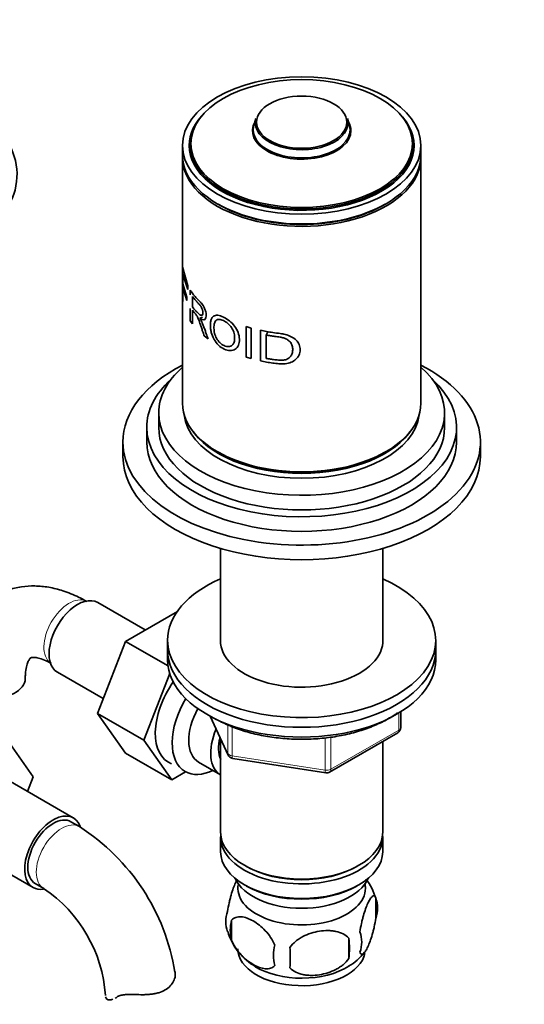
# Model space of a CAD drawing. Units: millimetres. Extents: x 0 to 1484, y 0 to 1919.
# Drawn here: x 425 to 509, y 362 to 527 of the extents above; entities that cross this region are included whole.
import ezdxf
from ezdxf import colors
from ezdxf.entities.mleader import LeaderData, LeaderLine
from ezdxf.math import Vec2, Vec3

# ---------------------------------------------------------------- set-up
doc = ezdxf.new("R2010")
doc.units = ezdxf.units.MM
doc.layers.add('DV7_Défaut', color=7, linetype='Continuous')
doc.layers.add('Défaut', color=7, linetype='Continuous')

# ---------------------------------------------------------------- blocks, each defined once
blk = doc.blocks.new('_DOT')
at = {"color": 0}
blk.add_line((0, 0), (-1, 0), dxfattribs=at)
at = {"color": 0, "const_width": 0.333}
blk.add_lwpolyline([(-0.1665, 0, 1), (0.1665, 0, 1)], format="xyb", close=True, dxfattribs=at)
blk = doc.blocks.new('SE6')
at = {"layer": 'DV7_Défaut', "color": 7, "linetype": 'Continuous', "lineweight": 35}
for p, q in [((464.31, 510.42), (463.98, 509.26)), ((480.01, 509.26), (479.67, 510.42)), ((451.99, 505.89), (451.99, 504.26)), ((453.24, 506.05), (453.24, 505.07)), ((490.74, 505.07), (490.74, 506.05)), ((491.99, 504.26), (491.99, 505.89)), ((451.99, 503.85), (451.99, 462.61)), ((491.99, 462.61), (491.99, 503.85)), ((451.99, 485.52), (452.86, 482.32)), ((451.99, 480.38), (451.99, 485.52)), ((452.05, 484.22), (452.05, 482.63)), ((452.86, 481.71), (452.05, 484.22)), ((452.05, 482.63), (452.7, 480.43)), ((452.05, 482.02), (452.05, 479.69)), ((452.7, 479.83), (452.05, 482.02)), ((452.86, 482.32), (452.86, 481.71)), ((453.28, 480.8), (453.28, 481.6)), ((452.05, 479.69), (451.99, 480.38)), ((452.7, 480.43), (452.7, 479.83)), ((453.64, 480.52), (453.64, 478.81)), ((453.28, 476.46), (453.28, 478.53)), ((453.64, 478.23), (453.64, 475.95)), ((453.64, 475.95), (453.28, 476.46)), ((455.33, 477.05), (454.89, 476.89)), ((462.7, 475.46), (463.54, 475.22)), ((462.7, 470.32), (462.7, 475.46)), ((463.54, 475.22), (463.54, 470.08)), ((465.1, 469.71), (465.1, 474.84)), ((456.3, 473.39), (455.63, 473.91)), ((466.33, 474.61), (466.03, 474.05)), ((466.03, 474.05), (466.03, 470.13)), ((463.54, 470.08), (462.7, 470.32)), ((447.99, 460.98), (447.99, 458.53)), ((495.99, 458.53), (495.99, 460.98)), ((445.99, 458.53), (445.99, 456.08)), ((497.99, 456.08), (497.99, 458.53)), ((441.99, 456.08), (441.99, 453.63)), ((501.99, 453.63), (501.99, 456.08)), ((458.39, 438.19), (458.39, 422.1)), ((485.59, 422.1), (485.59, 438.19)), ((445.72, 424.5), (437.75, 429.11)), ((451.12, 427.62), (442.41, 422.59)), ((442.41, 422.59), (437.71, 410.49)), ((449.57, 418.46), (442.41, 422.59)), ((449.49, 422.77), (449.49, 421.14)), ((494.49, 421.14), (494.49, 422.77)), ((449.49, 421.14), (449.49, 419.5)), ((494.49, 419.5), (494.49, 421.14)), ((431, 417.41), (438.68, 412.98)), ((449.84, 417.22), (445.49, 406)), ((437.71, 410.49), (442.41, 403.81)), ((445.49, 406), (437.71, 410.49)), ((488.61, 408.11), (488.61, 410.74)), ((456.63, 410.01), (459.65, 403.5)), ((476.68, 400.64), (488.11, 407.24)), ((422.24, 406.54), (426.94, 399.86)), ((445.49, 406), (450.19, 399.32)), ((458.39, 406.22), (458.39, 390.52)), ((485.59, 390.52), (485.59, 405.79)), ((450.19, 399.32), (442.41, 403.81)), ((454.7, 402.29), (458.38, 400.16)), ((460.41, 402.93), (476.02, 400.52)), ((433.65, 392.93), (420.92, 400.28)), ((450.19, 399.32), (452.51, 400.66)), ((426.94, 399.86), (425.97, 397.37)), ((434.69, 391.47), (433.27, 392.28)), ((458.39, 389.7), (458.39, 387.25)), ((485.59, 387.25), (485.59, 389.7)), ((414.17, 388.59), (426.9, 381.24)), ((462.38, 384.97), (462.73, 384.76)), ((481.26, 384.76), (481.61, 384.97)), ((427.27, 381.89), (428.69, 381.08)), ((462.38, 381.7), (462.73, 381.5)), ((481.26, 381.5), (481.61, 381.7)), ((484.43, 379.51), (484.43, 376.08)), ((460.24, 375.77), (460.24, 372.34)), ((479.92, 372.72), (479.92, 369.29))]:
    blk.add_line(p, q, dxfattribs=at)
at = {"layer": 'DV7_Défaut', "color": 7, "linetype": 'Continuous', "lineweight": 18}
for p, q in [((488.31, 407.7), (488.31, 410.56)), ((456.72, 409.96), (459.6, 403.77)), ((459.6, 403.77), (459.6, 408.57)), ((460.3, 408.27), (460.3, 403.36)), ((476.88, 401.1), (488.31, 407.7)), ((475.92, 400.95), (475.92, 406.38)), ((476.88, 406.51), (476.88, 401.1)), ((460.3, 403.36), (475.92, 400.95))]:
    blk.add_line(p, q, dxfattribs=at)
at = {"layer": 'DV7_Défaut', "color": 7, "linetype": 'Continuous', "lineweight": 35}
for centre, radius, start, end in [((487.61, 408.11), 1, 300, 0), ((460.56, 403.92), 1, 204.8961, 261.206), ((476.18, 401.51), 1, 261.206, 300), ((415.39, 361.32), 35.79, 9.151, 57.3795), ((474.64, 376.5), 10.22, 16.6742, 37.1261), ((415.44, 361.46), 23.67, 4.0184, 55.9816), ((479.68, 377.79), 5.05, 340.1419, 19.8581), ((464.51, 375.52), 5.24, 160.8888, 199.1112), ((466.87, 374.05), 6.86, 165.5086, 194.4914), ((469.18, 376.65), 9.99, 196.0928, 240.8472), ((462.16, 371.01), 17.84, 354.4821, 5.5179), ((476.92, 372.08), 5.15, 340.5456, 19.4544), ((474.12, 369.87), 6.86, 165.5143, 194.4857), ((441.71, 369.48), 28.36, 356.5328, 3.4672), ((475.26, 375.96), 9.18, 299.9506, 322.6112)]:
    blk.add_arc(centre, radius, start, end, dxfattribs=at)
for centre, major_axis in [((471.99, 505.89), (-20, 0)), ((471.99, 506.21), (18.6, 0)), ((471.99, 509.81), (7.59, 0))]:
    blk.add_ellipse(centre, major_axis=major_axis, ratio=0.57735, dxfattribs=at)
for centre, major_axis, start_param, end_param in [((394.21, 500.99), (-30, 0), 0, 3.982661), ((471.99, 505.89), (-18.88, 0), 5.745822, 6.283185), ((471.99, 505.89), (-18.88, 0), 0, 3.678956), ((471.99, 508.37), (8.27, 0), 2.813482, 6.283185), ((471.99, 508.37), (8.27, 0), 2.815064, 6.283185), ((471.99, 509.68), (-7.79, 0), 6.118955, 6.283185), ((471.99, 509.68), (-7.79, 0), 0, 3.305823), ((471.99, 508.37), (8.27, 0), 0, 0.328111), ((471.99, 508.37), (8.27, 0), 0, 0.328111), ((471.99, 508.49), (8.12, 0), 2.977362, 6.283185), ((471.99, 508.49), (8.12, 0), 0, 0.16423), ((471.99, 505.07), (-18.88, 0), 6.090817, 6.245714), ((471.99, 505.07), (-18.88, 0), 3.179064, 3.333961), ((471.99, 506.05), (-18.75, 0), 0, 3.141593), ((471.99, 505.07), (-18.75, 0), 0, 0.050993), ((471.99, 505.07), (-18.75, 0), 3.0906, 3.141593), ((471.99, 504.26), (-20, 0), 0, 3.141593), ((471.99, 503.85), (-20, 0), 6.265507, 6.283185), ((471.99, 503.85), (-20, 0), 0, 3.159271), ((471.99, 503.85), (19.5, 0), 3.911538, 5.51324), ((471.99, 456.08), (-30, 0), 5.442117, 6.283185), ((471.99, 456.08), (-30, 0), 0, 3.982661), ((471.99, 460.98), (-24, 0), 5.6975, 6.283185), ((471.99, 460.98), (-24, 0), 0, 3.727278), ((471.99, 458.53), (-26, 0), 5.71884, 6.283185), ((471.99, 458.53), (-26, 0), 0, 3.705938), ((471.99, 462.61), (-20, 0), 0, 3.141593), ((471.99, 461.39), (-19.75, 0), 0.064938, 3.076654), ((471.99, 458.53), (-24, 0), 0, 3.141593), ((471.99, 462.21), (-19.75, 0), 0.344674, 2.796919), ((471.99, 456.08), (-26, 0), 0, 3.141593), ((471.99, 453.63), (-30, 0), 0, 3.141593), ((471.99, 462.21), (19.5, 0), 3.914251, 5.510527), ((471.99, 422.77), (-22.5, 0), 5.361457, 6.283185), ((471.99, 422.77), (-22.5, 0), 0, 4.063321), ((434.37, 423.26), (3.38, 5.85), 0, 3.141593), ((471.99, 422.77), (-13.65, 0), 6.197567, 6.283185), ((471.99, 422.77), (-13.65, 0), 0, 3.227211), ((471.99, 421.14), (-22.5, 0), 0, 3.141593), ((471.99, 421.14), (-22.5, 0), 0, 3.141593), ((471.99, 419.5), (-22.5, 0), 0, 3.141593), ((419.59, 416.36), (-6, 0), 1.499079, 3.134274), ((454.88, 411.42), (5.27, 9.14), 1.423205, 3.23899), ((457.68, 409.81), (-5.25, -9.09), 4.694912, 6.283185), ((458.7, 409.22), (-4, -6.93), 4.746528, 6.283185), ((462.38, 407.09), (-4, -6.93), 4.925515, 6.283185), ((462.38, 407.09), (-3.07, -5.33), 5.14965, 5.910629), ((457.68, 409.81), (-5.25, -9.09), 0, 0.704547), ((430.27, 387.09), (-3.37, -5.85), 2.681802, 6.283185), ((430.27, 387.09), (-3, -5.2), 3.141593, 6.283185), ((471.99, 390.52), (13.6, 0), 3.141593, 6.283185), ((471.99, 389.7), (-13.6, 0), 6.231169, 6.283185), ((471.99, 389.7), (-13.6, 0), 0, 3.193609), ((471.99, 387.25), (13.6, 0), 3.141593, 6.283185), ((471.99, 390.11), (-13.1, 0), 0.785398, 2.356194), ((471.99, 384.39), (-11.5, 0), 0.250403, 2.891189), ((430.27, 387.09), (-3.37, -5.85), 0, 0.443461), ((471.99, 381.13), (10.7, 0), 3.023689, 6.283185), ((471.99, 386.84), (-13.1, 0), 0.785398, 2.356194), ((471.99, 381.13), (10.7, 0), 0, 0.117904), ((471.99, 370.92), (10.7, 0), 3.141593, 6.168869), ((471.99, 372.18), (10.7, 0), 3.898626, 5.542761)]:
    blk.add_ellipse(centre, major_axis=major_axis, ratio=0.57735, start_param=start_param, end_param=end_param, dxfattribs=at)
at = {"layer": 'DV7_Défaut', "color": 7, "linetype": 'Continuous', "lineweight": 18}
for centre, major_axis, ratio, start_param, end_param in [((432.96, 424.08), (3, 5.2), 0.57735, 0.046052, 3.095541), ((487.61, 408.11), (-0.5, 0.866), 0.57735, 3.141593, 3.926991), ((487.61, 408.11), (-1, 0), 0.57735, 2.356194, 3.141593), ((460.56, 403.92), (-1, 0), 0.57735, 0.261799, 1.308997), ((460.56, 403.92), (0.907, 0.421), 0.788675, 2.790713, 3.141593), ((460.56, 403.92), (0.153, 0.988), 0.211325, 2.202711, 3.141593), ((476.18, 401.51), (-1, 0), 0.57735, 1.308997, 2.356194), ((476.18, 401.51), (0.153, 0.988), 0.211325, 2.202711, 3.141593), ((476.18, 401.51), (-0.5, 0.866), 0.57735, 3.141593, 3.926991), ((431.69, 386.27), (-3, -5.2), 0.57735, 3.142097, 6.283185), ((431.69, 386.27), (-3, -5.2), 0.57735, 0, 0.003616)]:
    blk.add_ellipse(centre, major_axis=major_axis, ratio=ratio, start_param=start_param, end_param=end_param, dxfattribs=at)
at = {"layer": 'DV7_Défaut', "color": 7, "linetype": 'Continuous', "lineweight": 35}
for points, knots in [([(453.28, 481.6), (453.43, 481.39), (453.72, 480.97), (454.18, 480.42), (454.55, 480.02), (454.86, 479.71), (455.14, 479.42), (455.45, 479.03), (455.72, 478.53), (455.9, 477.97), (455.99, 477.42), (455.94, 476.95), (455.73, 476.62), (455.34, 476.6), (455.05, 476.79), (454.89, 476.89)], [0, 0, 0, 0, 0.12522, 0.25044, 0.335002, 0.375801, 0.447, 0.500869, 0.56191, 0.625615, 0.68834, 0.75052, 0.823992, 0.902755, 1, 1, 1, 1]), ([(453.64, 478.81), (453.82, 478.59), (454.12, 478.21), (454.53, 477.79), (454.81, 477.52), (455.05, 477.35), (455.33, 477.34), (455.46, 477.72), (455.38, 478.27), (455.12, 478.83), (454.84, 479.17), (454.53, 479.48), (454.13, 479.91), (453.83, 480.29), (453.64, 480.52)], [0, 0, 0, 0, 0.153988, 0.25373, 0.299235, 0.349204, 0.424183, 0.493923, 0.559649, 0.624544, 0.704109, 0.745341, 0.843975, 1, 1, 1, 1]), ([(455.63, 473.91), (455.54, 474.16), (455.38, 474.63), (455.17, 475.27), (455, 475.78), (454.87, 476.16), (454.76, 476.49), (454.65, 476.79), (454.51, 477.09), (454.36, 477.34), (454.25, 477.5), (454.14, 477.62), (454.02, 477.75), (453.85, 477.97), (453.72, 478.13), (453.64, 478.23)], [0, 0, 0, 0, 0.151302, 0.277145, 0.37754, 0.452506, 0.502091, 0.570309, 0.63283, 0.692233, 0.751505, 0.773454, 0.822186, 0.897702, 1, 1, 1, 1]), ([(454.89, 476.89), (454.91, 476.85), (454.97, 476.76), (455.04, 476.63), (455.11, 476.49), (455.18, 476.36), (455.25, 476.22), (455.33, 476.04), (455.42, 475.81), (455.53, 475.51), (455.65, 475.19), (455.8, 474.76), (456.01, 474.16), (456.19, 473.68), (456.3, 473.39)], [0, 0, 0, 0, 0.043587, 0.086137, 0.127795, 0.168713, 0.209052, 0.248981, 0.319666, 0.403027, 0.499337, 0.591627, 0.758514, 1, 1, 1, 1]), ([(456.66, 475.63), (456.66, 475.89), (456.7, 476.35), (456.87, 476.9), (457.24, 477.31), (457.89, 477.45), (458.84, 477.11), (459.86, 476.5), (460.77, 475.58), (461.4, 474.47), (461.59, 473.33), (461.45, 472.31), (460.89, 471.59), (459.99, 471.37), (458.98, 471.63), (458.02, 472.27), (457.24, 473.3), (456.85, 474.31), (456.69, 475.09), (456.66, 475.46), (456.66, 475.63)], [0, 0, 0, 0, 0.045558, 0.086395, 0.125256, 0.185658, 0.250002, 0.314242, 0.374573, 0.434815, 0.499769, 0.564402, 0.624732, 0.687112, 0.749743, 0.814078, 0.874605, 0.936968, 0.968455, 1, 1, 1, 1]), ([(457.27, 475.22), (457.27, 474.94), (457.32, 474.38), (457.68, 473.48), (458.25, 472.71), (458.98, 472.23), (459.74, 472.04), (460.35, 472.27), (460.71, 472.85), (460.77, 473.63), (460.66, 474.48), (460.25, 475.33), (459.6, 476.06), (458.84, 476.52), (458.13, 476.73), (457.58, 476.59), (457.3, 476.02), (457.27, 475.52), (457.27, 475.22)], [0, 0, 0, 0, 0.066045, 0.124891, 0.185916, 0.249696, 0.31365, 0.374443, 0.432188, 0.499508, 0.565802, 0.624558, 0.685333, 0.74974, 0.812219, 0.874535, 0.930035, 1, 1, 1, 1]), ([(465.1, 474.84), (465.44, 474.77), (466.11, 474.64), (467.21, 474.46), (468.25, 474.32), (469.32, 474.15), (470.26, 473.81), (471.1, 473.24), (471.64, 472.46), (471.79, 471.58), (471.63, 470.69), (471.09, 469.94), (470.25, 469.41), (469.23, 469.18), (468.17, 469.2), (467.13, 469.34), (466.1, 469.5), (465.43, 469.64), (465.1, 469.71)], [0, 0, 0, 0, 0.062588, 0.125176, 0.201412, 0.250169, 0.314587, 0.375018, 0.435703, 0.500193, 0.564092, 0.62524, 0.685583, 0.750824, 0.813173, 0.875343, 0.937671, 1, 1, 1, 1]), ([(466.03, 470.13), (466.27, 470.09), (466.74, 470), (467.51, 469.89), (468.23, 469.82), (468.97, 469.82), (469.62, 469.99), (470.14, 470.41), (470.43, 470.96), (470.51, 471.59), (470.46, 472.22), (470.17, 472.81), (469.66, 473.27), (469.01, 473.57), (468.27, 473.72), (467.53, 473.82), (466.75, 473.93), (466.27, 474.01), (466.03, 474.05)], [0, 0, 0, 0, 0.062144, 0.124289, 0.196661, 0.247944, 0.311991, 0.372531, 0.431557, 0.497708, 0.565981, 0.622723, 0.685331, 0.748284, 0.798552, 0.874152, 0.937076, 1, 1, 1, 1]), ([(435.96, 429.27), (435.45, 429.56), (434.21, 430.23), (432.02, 431.12), (429.56, 431.73), (427.22, 431.96), (424.9, 431.81), (422.63, 431.26), (420.51, 430.29), (418.64, 428.98), (417.06, 427.36), (415.76, 425.49), (414.77, 423.38), (414.14, 421.47), (413.98, 420.36), (413.93, 419.96)], [0, 0, 0, 0, 0.052082, 0.147295, 0.232083, 0.313727, 0.392503, 0.477504, 0.559416, 0.639264, 0.718302, 0.797809, 0.879167, 0.963423, 1, 1, 1, 1]), ([(425.59, 416.36), (425.6, 416.64), (425.61, 417.33), (425.77, 418.36), (426.04, 419.18), (426.31, 419.64), (426.48, 419.8), (426.52, 419.83), (426.69, 419.89), (427.2, 419.91), (427.99, 419.77), (428.97, 419.42), (429.64, 419.06), (429.96, 418.88)], [0, 0, 0, 0, 0.049029, 0.141226, 0.233333, 0.327153, 0.42761, 0.547632, 0.660994, 0.754299, 0.842649, 0.935959, 1, 1, 1, 1]), ([(457.35, 409.66), (457.77, 409.42), (458.81, 408.86), (460.88, 407.97), (463.48, 407.16), (466.27, 406.57), (469.16, 406.21), (472.11, 406.1), (475.06, 406.23), (477.94, 406.6), (480.71, 407.21), (483.32, 408.05), (485.7, 409.09), (487.23, 409.99), (487.99, 410.52), (488.1, 410.59)], [0, 0, 0, 0, 0.045226, 0.130818, 0.216345, 0.301766, 0.3871, 0.472384, 0.557663, 0.642978, 0.728371, 0.813892, 0.899585, 0.985474, 1, 1, 1, 1]), ([(459.56, 377.23), (459.63, 377.72), (459.72, 378.19), (459.87, 378.89), (459.92, 379.11), (460.03, 379.55), (460.09, 379.76), (460.26, 380.38), (460.38, 380.76), (460.63, 381.45), (460.76, 381.76), (460.95, 382.18), (461.02, 382.32), (461.09, 382.44)], [0, 0, 0, 0, 0.220108, 0.220108, 0.330161, 0.330161, 0.440215, 0.440215, 0.660323, 0.660323, 0.88043, 0.88043, 1, 1, 1, 1]), ([(481.77, 373.79), (481.85, 374.28), (481.93, 374.76), (482.08, 375.45), (482.14, 375.68), (482.25, 376.12), (482.3, 376.33), (482.48, 376.94), (482.6, 377.32), (482.85, 378.01), (482.97, 378.32), (483.23, 378.87), (483.35, 379.1), (483.54, 379.39), (483.6, 379.47), (483.72, 379.62), (483.78, 379.68), (483.96, 379.82), (484.07, 379.85), (484.27, 379.79), (484.36, 379.69), (484.43, 379.51)], [0, 0, 0, 0, 0.125, 0.125, 0.1875, 0.1875, 0.25, 0.25, 0.375, 0.375, 0.5, 0.5, 0.625, 0.625, 0.6875, 0.6875, 0.75, 0.75, 0.875, 0.875, 1, 1, 1, 1]), ([(467.48, 371.58), (467.29, 372.03), (467.05, 372.46), (466.5, 373.27), (466.2, 373.65), (465.56, 374.33), (465.23, 374.63), (464.55, 375.18), (464.2, 375.42), (463.51, 375.82), (463.16, 375.98), (462.49, 376.22), (462.16, 376.29), (461.68, 376.33), (461.53, 376.33), (461.23, 376.3), (461.08, 376.27), (460.68, 376.14), (460.43, 375.99), (460.24, 375.77)], [0, 0, 0, 0, 0.125, 0.125, 0.25, 0.25, 0.375, 0.375, 0.5, 0.5, 0.625, 0.625, 0.75, 0.75, 0.8125, 0.8125, 0.875, 0.875, 1, 1, 1, 1]), ([(484.43, 376.08), (484.36, 375.59), (484.27, 375.11), (484.12, 374.42), (484.07, 374.2), (483.96, 373.76), (483.9, 373.55), (483.73, 372.93), (483.6, 372.55), (483.35, 371.86), (483.23, 371.55), (482.97, 371.01), (482.85, 370.77), (482.66, 370.49), (482.6, 370.4), (482.48, 370.26), (482.42, 370.2), (482.25, 370.06), (482.14, 370.02), (481.93, 370.08), (481.85, 370.18), (481.77, 370.36)], [0, 0, 0, 0, 0.125, 0.125, 0.1875, 0.1875, 0.25, 0.25, 0.375, 0.375, 0.5, 0.5, 0.625, 0.625, 0.6875, 0.6875, 0.75, 0.75, 0.875, 0.875, 1, 1, 1, 1]), ([(470.02, 371.19), (470.29, 371.57), (470.61, 371.9), (471.17, 372.36), (471.37, 372.5), (471.78, 372.77), (471.99, 372.89), (472.64, 373.23), (473.1, 373.42), (474.02, 373.71), (474.49, 373.82), (475.44, 373.97), (475.91, 374.01), (476.61, 374), (476.83, 373.99), (477.29, 373.94), (477.51, 373.91), (478.16, 373.77), (478.57, 373.64), (479.33, 373.26), (479.65, 373.02), (479.92, 372.72)], [0, 0, 0, 0, 0.125, 0.125, 0.1875, 0.1875, 0.25, 0.25, 0.375, 0.375, 0.5, 0.5, 0.625, 0.625, 0.6875, 0.6875, 0.75, 0.75, 0.875, 0.875, 1, 1, 1, 1]), ([(460.24, 372.34), (460.34, 372.11), (460.44, 371.89), (460.68, 371.46), (460.81, 371.25), (461.23, 370.64), (461.53, 370.27), (462, 369.76), (462.17, 369.59), (462.5, 369.29), (462.67, 369.14), (463.17, 368.74), (463.52, 368.5), (464.21, 368.1), (464.56, 367.94), (465.23, 367.7), (465.57, 367.62), (466.04, 367.59), (466.2, 367.59), (466.49, 367.62), (466.64, 367.65), (467.05, 367.78), (467.29, 367.93), (467.48, 368.15)], [0, 0, 0, 0, 0.0625, 0.0625, 0.125, 0.125, 0.25, 0.25, 0.3125, 0.3125, 0.375, 0.375, 0.5, 0.5, 0.625, 0.625, 0.75, 0.75, 0.8125, 0.8125, 0.875, 0.875, 1, 1, 1, 1]), ([(479.92, 369.29), (479.65, 368.91), (479.33, 368.58), (478.77, 368.12), (478.57, 367.98), (478.16, 367.71), (477.95, 367.59), (477.3, 367.25), (476.84, 367.07), (475.92, 366.77), (475.44, 366.66), (474.49, 366.51), (474.03, 366.48), (473.33, 366.48), (473.1, 366.5), (472.65, 366.54), (472.43, 366.58), (471.77, 366.71), (471.36, 366.85), (470.61, 367.23), (470.29, 367.47), (470.02, 367.76)], [0, 0, 0, 0, 0.125, 0.125, 0.1875, 0.1875, 0.25, 0.25, 0.375, 0.375, 0.5, 0.5, 0.625, 0.625, 0.6875, 0.6875, 0.75, 0.75, 0.875, 0.875, 1, 1, 1, 1]), ([(450.73, 367.16), (450.79, 366.91), (450.8, 366.64), (450.73, 366.08), (450.64, 365.78), (450.36, 365.22), (450.17, 364.95), (449.69, 364.45), (449.41, 364.22), (448.75, 363.84), (448.38, 363.69), (447.79, 363.51), (447.58, 363.46), (447.16, 363.38), (446.94, 363.35), (446.5, 363.29), (446.28, 363.27), (445.83, 363.25), (445.59, 363.24), (444.9, 363.23), (444.44, 363.25), (443.97, 363.27)], [0, 0, 0, 0, 0.125, 0.125, 0.25, 0.25, 0.375, 0.375, 0.5, 0.5, 0.625, 0.625, 0.6875, 0.6875, 0.75, 0.75, 0.8125, 0.8125, 0.875, 0.875, 1, 1, 1, 1]), ([(439.07, 362.87), (439.1, 362.71), (439.18, 362.58), (439.4, 362.41), (439.55, 362.36), (439.9, 362.35), (440.09, 362.38), (440.3, 362.46)], [0, 0, 0, 0, 0.334873, 0.334873, 0.669747, 0.669747, 1, 1, 1, 1]), ([(440.97, 362.83), (441.13, 362.94), (441.31, 363.02), (441.63, 363.13), (441.74, 363.15), (441.98, 363.2), (442.11, 363.22), (442.37, 363.25), (442.5, 363.27), (442.78, 363.28), (442.92, 363.28), (443.36, 363.29), (443.66, 363.28), (443.97, 363.27)], [0, 0, 0, 0, 0.25, 0.25, 0.375, 0.375, 0.5, 0.5, 0.625, 0.625, 0.75, 0.75, 1, 1, 1, 1])]:
    blk.add_open_spline(points, degree=3, knots=knots, dxfattribs=at)
blk.add_open_spline([(440.7, 362.65), (440.79, 362.71), (440.88, 362.76), (440.97, 362.83)], degree=3, dxfattribs=at)

msp = doc.modelspace()

# ---------------------------------------------------------------- block references
at = {"layer": 'Défaut'}
msp.add_blockref('SE6', (0, 0), dxfattribs=at)

# ---------------------------------------------------------------- leaders
at = {"layer": 'Défaut', "color": 7, "linetype": 'Continuous', "lineweight": 18}
ml = msp.add_multileader_mtext('Standard', dxfattribs=at)
ml.set_content('{\\pxsm0.9;\\fSolid Edge ISO|b1||i0||c0|p34;\\W1.;09/01/2017\\P}', color=256)
ml.set_leader_properties()
ml.set_arrow_properties(name='DOT')
ml.build(insert=Vec2(0, 0))
ml.multileader.update_dxf_attribs({"leader_type": 0, "dogleg_length": 0, "arrow_head_size": 12})
ctx = ml.context
ctx.base_point, ctx.char_height, ctx.arrow_head_size, ctx.landing_gap_size = Vec3(1194.14, 1911.75), 12, 12, 4.2
notes = []
notes.append((ctx, [(0, (0, 0, 0), (0, 0), (1, 0), 1, [])]))
ctx.mtext.insert = Vec3(1196.14, 1917.87)
ml = msp.add_multileader_mtext('Standard', dxfattribs=at)
ml.set_content('{\\pxsm0.9;\\fArial|b1||i0||c0|p34;\\W1.;152\\P}', color=256)
ml.set_leader_properties()
ml.set_arrow_properties(name='DOT')
ml.build(insert=Vec2(0, 0))
ml.multileader.update_dxf_attribs({"leader_type": 0, "dogleg_length": 0, "arrow_head_size": 12})
ctx = ml.context
ctx.base_point, ctx.char_height, ctx.arrow_head_size, ctx.landing_gap_size = Vec3(475.02, 1911.59), 12, 12, 4.2
notes.append((ctx, [(0, (0, 0, 0), (0, 0), (1, 0), 1, [])]))
ctx.mtext.insert = Vec3(477.02, 1917.69)
for ctx, leaders in notes:
    for number, flags, end, landing, length, lines in leaders:
        leader = LeaderData()
        leader.index, (leader.has_last_leader_line, leader.has_dogleg_vector, leader.attachment_direction) = number, flags
        leader.last_leader_point, leader.dogleg_vector, leader.dogleg_length = Vec3(end), Vec3(landing), length
        for number, points, colour, breaks in lines:
            line = LeaderLine()
            line.index, line.vertices, line.color, line.breaks = number, Vec3.list(points), colors.encode_raw_color(colour), breaks
            leader.lines.append(line)
        ctx.leaders.append(leader)

doc.saveas('drawing.dxf')
